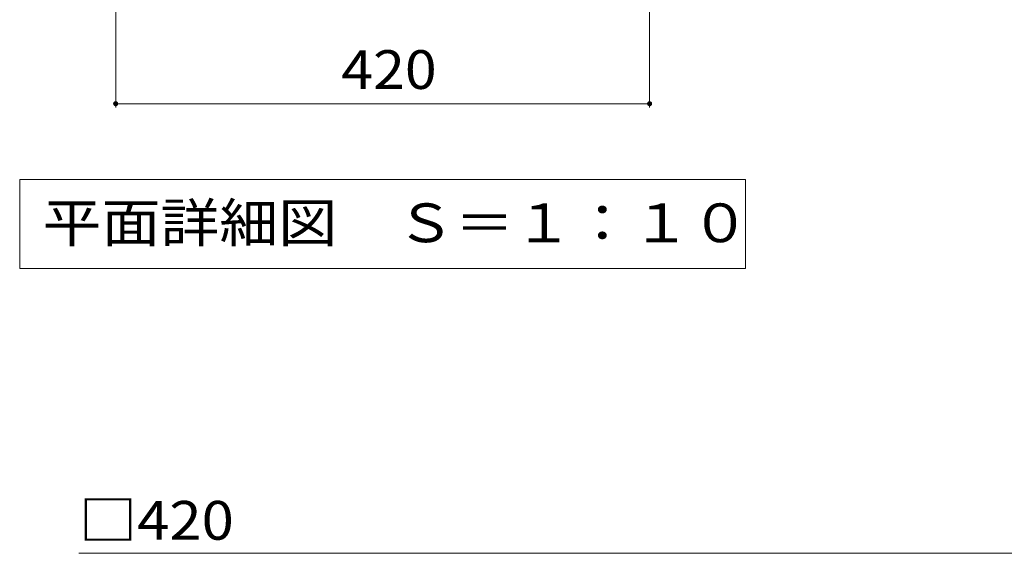
# Model space of a CAD drawing. Units: millimetres. Extents: x -1789 to 1966, y -1356 to 1312.
# Drawn here: x -858 to -83, y -4 to 415 of the extents above; entities that cross this region are included whole.
import ezdxf

# ---------------------------------------------------------------- set-up
doc = ezdxf.new("R2010")
doc.units = ezdxf.units.MM
doc.header["$LTSCALE"] = 10
for name, color, linetype in [('C-4', 7, 'Continuous'), ('C-5', 7, 'Continuous'), ('D-4', 7, 'Continuous')]:
    doc.layers.add(name, color=color, linetype=linetype)
doc.styles.add('ＭＳ ゴシック', font='txt', dxfattribs={"height": 1})

msp = doc.modelspace()

# ---------------------------------------------------------------- linework, layer by layer
at = {"layer": 'C-4', "color": 7, "linetype": 'Continuous', "lineweight": 9}
for p, q in [((-782.24, 346.27), (-782.24, 579.27)), ((-362.24, 346.27), (-362.24, 579.27)), ((-782.24, 349.27), (-362.24, 349.27))]:
    msp.add_line(p, q, dxfattribs=at)
at = {"layer": 'C-4', "color": 7, "linetype": 'Continuous', "lineweight": 9, "const_width": 2}
for points in [[(-781.24, 349.27, 0.414214), (-782.24, 350.27, 0.414214), (-783.24, 349.27, 0.414214), (-782.24, 348.27, 0.414214)], [(-361.24, 349.27, 0.414214), (-362.24, 350.27, 0.414214), (-363.24, 349.27, 0.414214), (-362.24, 348.27, 0.414214)]]:
    msp.add_lwpolyline(points, format="xyb", close=True, dxfattribs=at)
at = {"layer": 'C-5', "color": 7, "linetype": 'Continuous', "lineweight": 9}
for p, q in [((-857.74, 289.75), (-286.74, 289.75)), ((-857.74, 289.75), (-857.74, 219.75)), ((-286.74, 289.75), (-286.74, 219.75)), ((-857.74, 219.75), (-286.74, 219.75))]:
    msp.add_line(p, q, dxfattribs=at)
at = {"layer": 'D-4', "color": 7, "linetype": 'Continuous', "lineweight": 9}
msp.add_line((-811.17, -4.26), (-73.5, -4.26), dxfattribs=at)

# ---------------------------------------------------------------- texts
at = {"layer": 'C-4', "color": 2, "linetype": 'Continuous', "lineweight": 211, "style": 'ＭＳ ゴシック', "width": 1.083333}
msp.add_text('420', height=30.48, dxfattribs=at).set_placement((-604.74, 360.91))
at = {"layer": 'C-5', "color": 2, "linetype": 'Continuous', "lineweight": 9, "style": 'ＭＳ ゴシック', "width": 1.114583}
msp.add_text('平面詳細図\u3000Ｓ＝１：１０', height=30.48, dxfattribs=at).set_placement((-839.74, 240.39))
at = {"layer": 'D-4', "color": 2, "linetype": 'Continuous', "lineweight": 211, "style": 'ＭＳ ゴシック', "width": 1.1}
msp.add_text('□420', height=30.48, dxfattribs=at).set_placement((-811.17, 6.43))

doc.saveas('drawing.dxf')
